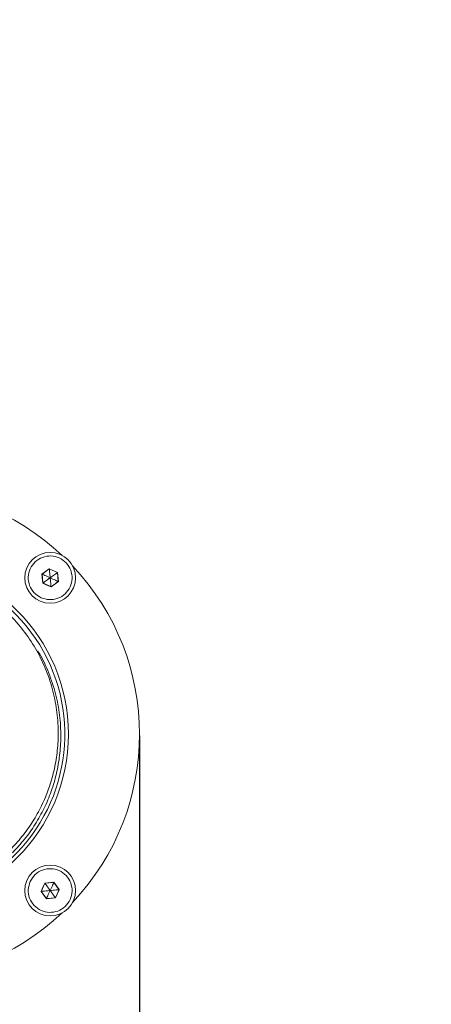
# Model space of a CAD drawing. Units: millimetres. Extents: x -850 to 12904, y -653 to 8359.
# Drawn here: x 11325 to 11485, y 2589 to 2972 of the extents above; entities that cross this region are included whole.
import ezdxf

# ---------------------------------------------------------------- set-up
doc = ezdxf.new("R2010")
doc.units = ezdxf.units.MM
doc.layers.add('Dimensions', color=7, linetype='Continuous')
doc.layers.add('Safetyarea', color=131, linetype='Continuous')
doc.styles.get("Standard").update_dxf_attribs({"font": 'arial.ttf'})
doc.dimstyles.new('Leikkiset keinu', dxfattribs={"dimtxt": 150, "dimasz": 2.5, "dimexe": 0.06, "dimexo": 0.625, "dimtad": 0, "dimtih": 1, "dimtoh": 1, "dimdec": 0, "dimtxsty": 'Standard', "dimcen": 2.5, "dimadec": 0, "dimazin": 0, "dimtfac": 1, "dimtmove": 0, "dimatfit": 3, "dimfxl": 1, "dimarcsym": 0})

# ---------------------------------------------------------------- blocks, each defined once
blk = doc.blocks.new('*D3')
at = {"layer": 'Defpoints', "color": 0}
for p in [(629.92, 2693.79), (12904.16, 2693.79), (12904.16, -554.41)]:
    blk.add_point(p, dxfattribs=at)
at = {"layer": 'Dimensions', "color": 0, "lineweight": -2}
for p, q in [((629.92, 2693.16), (629.92, -554.47)), ((12904.16, 2693.16), (12904.16, -554.47)), ((632.42, -554.41), (6491.84, -554.41)), ((12901.66, -554.41), (7042.24, -554.41))]:
    blk.add_line(p, q, dxfattribs=at)
at = {"layer": 'Dimensions', "color": 0}
for points in [[(632.42, -553.99), (632.42, -554.83), (629.92, -554.41)], [(12901.66, -554.83), (12901.66, -553.99), (12904.16, -554.41)]]:
    blk.add_solid(points, dxfattribs=at)
at = {"layer": 'Dimensions', "color": 0, "lineweight": 5, "insert": (6767.04, -554.41), "char_height": 150, "attachment_point": 5}
blk.add_mtext('12274', dxfattribs=at)
blk = doc.blocks.new('*D4')
at = {"layer": 'Defpoints', "color": 0}
for p in [(2440.92, 2693.79), (11371.76, 2693.79), (11371.76, 19.4)]:
    blk.add_point(p, dxfattribs=at)
at = {"layer": 'Dimensions', "color": 0, "lineweight": -2}
for p, q in [((2440.92, 2693.16), (2440.92, 19.34)), ((11371.76, 2693.16), (11371.76, 19.34)), ((2443.42, 19.4), (6696.39, 19.4)), ((11369.26, 19.4), (7116.29, 19.4))]:
    blk.add_line(p, q, dxfattribs=at)
at = {"layer": 'Dimensions', "color": 0}
for points in [[(2443.42, 19.81), (2443.42, 18.98), (2440.92, 19.4)], [(11369.26, 18.98), (11369.26, 19.81), (11371.76, 19.4)]]:
    blk.add_solid(points, dxfattribs=at)
at = {"layer": 'Dimensions', "color": 0, "lineweight": 5, "insert": (6906.34, 19.4), "char_height": 150, "attachment_point": 5}
blk.add_mtext('8931', dxfattribs=at)

msp = doc.modelspace()

# ---------------------------------------------------------------- linework, layer by layer
at = {"linetype": 'Continuous', "lineweight": 5}
for p, q in [((11336.73, 2758.14), (11333.83, 2756.08)), ((11336.74, 2758.05), (11333.92, 2756.04)), ((11339.97, 2756.66), (11336.73, 2758.14)), ((11339.89, 2756.61), (11336.74, 2758.05)), ((11333.83, 2756.08), (11334.17, 2752.54)), ((11333.92, 2756.04), (11334.25, 2752.59)), ((11340.22, 2753.16), (11339.89, 2756.61)), ((11340.31, 2753.12), (11339.97, 2756.66)), ((11334.17, 2752.54), (11335.76, 2751.74)), ((11334.25, 2752.59), (11337.4, 2751.15)), ((11335.76, 2751.74), (11337.41, 2751.05)), ((11337.4, 2751.15), (11340.22, 2753.16)), ((11337.41, 2751.05), (11340.31, 2753.12)), ((11335.06, 2635.8), (11333.62, 2632.65)), ((11335.01, 2635.88), (11334.22, 2634.28)), ((11338.55, 2636.21), (11335.01, 2635.88)), ((11338.51, 2636.13), (11335.06, 2635.8)), ((11340.52, 2633.3), (11338.51, 2636.13)), ((11340.62, 2633.31), (11338.55, 2636.21)), ((11334.22, 2634.28), (11333.53, 2632.64)), ((11333.53, 2632.64), (11335.59, 2629.74)), ((11333.62, 2632.65), (11335.63, 2629.83)), ((11339.08, 2630.15), (11340.52, 2633.3)), ((11339.13, 2630.07), (11340.62, 2633.31)), ((11335.59, 2629.74), (11339.13, 2630.07)), ((11335.63, 2629.83), (11339.08, 2630.15))]:
    msp.add_line(p, q, dxfattribs=at)
at = {"linetype": 'Continuous', "lineweight": 5, "flags": 128}
msp.add_lwpolyline([(11333.53, 2632.64), (11333.58, 2632.65), (11333.61, 2632.65), (11333.62, 2632.65)], dxfattribs=at)
at = {"linetype": 'Continuous', "lineweight": 5}
for centre, radius in [((11276.26, 2693.79), 67.9), ((11337.07, 2754.6), 9.87), ((11337.07, 2632.98), 9.88)]:
    msp.add_circle(centre, radius, dxfattribs=at)
for centre, radius, start, end in [((11276.26, 2693.79), 95.5, 46.7042, 133.2958), ((11276.26, 2693.79), 66.5, 152.3191, 114.6369), ((11320.11, 2756.45), 16.71, 5.4943, 5.8258), ((11276.26, 2693.79), 95.5, 316.7042, 43.2958), ((11347.92, 2786.85), 33.85, 245.4031, 245.5672), ((11352.91, 2738.3), 22.46, 125.1576, 125.4049), ((11319.2, 2773.78), 25.99, 305.1744, 305.3882), ((11342.12, 2751.55), 4.74, 184.7942, 185.9625), ((11347.48, 2768.88), 17.32, 245.2081, 245.5273), ((11315, 2621.65), 24.55, 35.1929, 35.4182), ((11333.76, 2638.37), 5.26, 334.7213, 335.7759), ((11346.65, 2568.97), 64.62, 95.3613, 95.447), ((11340.36, 2627.59), 5.24, 154.7198, 155.7792), ((11359.81, 2644.78), 25.37, 215.1953, 215.4133), ((11276.26, 2693.79), 95.5, 226.7042, 313.2958)]:
    msp.add_arc(centre, radius, start, end, dxfattribs=at)
for points, knots in [([(11333.53, 2746.87), (11332.58, 2747.45), (11330.66, 2748.61), (11328.9, 2751.57), (11328.35, 2754.91), (11329.14, 2758.23), (11331.13, 2760.99), (11334.03, 2762.77), (11337.39, 2763.31), (11340.7, 2762.53), (11343.46, 2760.54), (11345.24, 2757.64), (11345.79, 2754.28), (11345, 2750.97), (11343.01, 2748.21), (11340.12, 2746.44), (11336.73, 2745.83), (11334.6, 2746.52), (11333.53, 2746.87)], [0, 0, 0, 0, 0.062497, 0.124999, 0.187498, 0.249997, 0.3125, 0.375, 0.437495, 0.499998, 0.562495, 0.624997, 0.687498, 0.749999, 0.812502, 0.875001, 0.937497, 1, 1, 1, 1]), ([(11321.38, 2648.66), (11323.01, 2650.4), (11326.27, 2653.88), (11330.39, 2659.76), (11333.88, 2666.02), (11336.64, 2672.65), (11338.65, 2679.56), (11339.89, 2686.67), (11340.36, 2694.3), (11339.88, 2702.35), (11338.3, 2710.65), (11335.65, 2718.69), (11332, 2726.33), (11327.38, 2733.44), (11321.89, 2739.9), (11315.61, 2745.6), (11308.66, 2750.45), (11301.14, 2754.35), (11293.19, 2757.26), (11284.94, 2759.11), (11276.9, 2759.85), (11269.26, 2759.63), (11262.11, 2758.63), (11255.14, 2756.84), (11248.41, 2754.3), (11242.04, 2751.02), (11236.03, 2747.09), (11232.43, 2743.93), (11230.64, 2742.37)], [0, 0, 0, 0, 0.028884, 0.058158, 0.088177, 0.119234, 0.151544, 0.18524, 0.220373, 0.263141, 0.307696, 0.353803, 0.401153, 0.44938, 0.498082, 0.546838, 0.595225, 0.642831, 0.689285, 0.734258, 0.777495, 0.813051, 0.847167, 0.879875, 0.911284, 0.941582, 0.971041, 1, 1, 1, 1]), ([(11336.74, 2758.05), (11336.74, 2758.04), (11336.75, 2758.02), (11336.75, 2757.97), (11336.76, 2757.84), (11336.8, 2757.47), (11336.9, 2756.37), (11337, 2755.36), (11337.07, 2754.6)], [0, 0, 0, 0, 0.008206, 0.020267, 0.047582, 0.122425, 0.340389, 1, 1, 1, 1]), ([(11333.92, 2756.04), (11333.93, 2756.04), (11333.95, 2756.03), (11333.99, 2756.01), (11334.11, 2755.95), (11334.45, 2755.8), (11335.45, 2755.34), (11336.38, 2754.92), (11337.07, 2754.6)], [0, 0, 0, 0, 0.008123, 0.0202279, 0.0475442, 0.1223273, 0.3403523, 1, 1, 1, 1]), ([(11334.25, 2752.59), (11334.25, 2752.6), (11334.27, 2752.61), (11334.31, 2752.64), (11334.42, 2752.71), (11334.72, 2752.93), (11335.62, 2753.57), (11336.45, 2754.16), (11337.07, 2754.6)], [0, 0, 0, 0, 0.008215, 0.020193, 0.047546, 0.122343, 0.340318, 1, 1, 1, 1]), ([(11339.89, 2756.61), (11339.89, 2756.6), (11339.87, 2756.59), (11339.83, 2756.56), (11339.72, 2756.48), (11339.42, 2756.27), (11338.52, 2755.63), (11337.69, 2755.04), (11337.07, 2754.6)], [0, 0, 0, 0, 0.008216, 0.020194, 0.047551, 0.122357, 0.340356, 1, 1, 1, 1]), ([(11337.07, 2754.6), (11337.12, 2754.07), (11337.21, 2753.17), (11337.31, 2752.08), (11337.37, 2751.48), (11337.39, 2751.23), (11337.4, 2751.17), (11337.4, 2751.16), (11337.4, 2751.15)], [0, 0, 0, 0, 0.459923, 0.779338, 0.944578, 0.983335, 0.993094, 1, 1, 1, 1]), ([(11340.22, 2753.16), (11340.21, 2753.16), (11340.2, 2753.17), (11340.15, 2753.19), (11340.03, 2753.24), (11339.69, 2753.4), (11338.69, 2753.86), (11337.77, 2754.28), (11337.07, 2754.6)], [0, 0, 0, 0, 0.0082305, 0.0203357, 0.047652, 0.1224365, 0.3404657, 1, 1, 1, 1]), ([(11322.38, 2647.66), (11324.01, 2649.4), (11327.27, 2652.88), (11331.39, 2658.76), (11334.88, 2665.02), (11337.64, 2671.65), (11339.65, 2678.56), (11340.89, 2685.67), (11341.36, 2693.3), (11340.88, 2701.35), (11339.31, 2709.66), (11336.6, 2717.65), (11334.19, 2723.2), (11332.44, 2725.85), (11332.22, 2726.18)], [0, 0, 0, 0, 0.0708038, 0.1425627, 0.2161501, 0.2922788, 0.3714822, 0.4540797, 0.540201, 0.6450372, 0.7542548, 0.8672792, 0.9833464, 1, 1, 1, 1]), ([(11329.34, 2636.51), (11329.92, 2637.47), (11331.08, 2639.39), (11334.04, 2641.14), (11337.38, 2641.69), (11340.7, 2640.91), (11343.46, 2638.91), (11345.24, 2636.02), (11345.79, 2632.66), (11345, 2629.35), (11343.01, 2626.59), (11340.11, 2624.8), (11336.75, 2624.26), (11333.44, 2625.05), (11330.68, 2627.04), (11328.91, 2629.93), (11328.3, 2633.32), (11328.99, 2635.45), (11329.34, 2636.51)], [0, 0, 0, 0, 0.0625034, 0.1250027, 0.1874978, 0.2500012, 0.3124985, 0.3749997, 0.4375009, 0.5000018, 0.5625051, 0.6250044, 0.6874996, 0.7500029, 0.8125002, 0.8750015, 0.9375012, 1, 1, 1, 1]), ([(11335.06, 2635.8), (11335.07, 2635.79), (11335.08, 2635.78), (11335.11, 2635.73), (11335.19, 2635.63), (11335.4, 2635.33), (11336.04, 2634.43), (11336.63, 2633.6), (11337.07, 2632.98)], [0, 0, 0, 0, 0.008225, 0.020269, 0.047595, 0.12245, 0.340395, 1, 1, 1, 1]), ([(11338.51, 2636.13), (11338.51, 2636.12), (11338.5, 2636.1), (11338.48, 2636.05), (11338.42, 2635.93), (11338.27, 2635.6), (11337.81, 2634.6), (11337.39, 2633.67), (11337.07, 2632.98)], [0, 0, 0, 0, 0.008193, 0.020275, 0.047584, 0.122411, 0.340388, 1, 1, 1, 1]), ([(11337.07, 2632.98), (11336.54, 2632.93), (11335.64, 2632.84), (11334.55, 2632.74), (11333.95, 2632.68), (11333.71, 2632.66), (11333.64, 2632.65), (11333.63, 2632.65), (11333.62, 2632.65)], [0, 0, 0, 0, 0.459982, 0.779285, 0.944593, 0.983329, 0.993049, 1, 1, 1, 1]), ([(11335.63, 2629.83), (11335.63, 2629.83), (11335.64, 2629.85), (11335.66, 2629.9), (11335.72, 2630.02), (11335.87, 2630.35), (11336.33, 2631.36), (11336.75, 2632.28), (11337.07, 2632.98)], [0, 0, 0, 0, 0.008194, 0.020274, 0.04758, 0.122405, 0.340369, 1, 1, 1, 1]), ([(11340.52, 2633.3), (11340.51, 2633.3), (11340.49, 2633.3), (11340.44, 2633.3), (11340.31, 2633.28), (11339.94, 2633.25), (11338.84, 2633.14), (11337.83, 2633.05), (11337.07, 2632.98)], [0, 0, 0, 0, 0.0081801, 0.0202682, 0.0476174, 0.1224401, 0.3403772, 1, 1, 1, 1]), ([(11339.08, 2630.15), (11339.07, 2630.16), (11339.06, 2630.18), (11339.03, 2630.22), (11338.96, 2630.32), (11338.74, 2630.63), (11338.1, 2631.52), (11337.51, 2632.35), (11337.07, 2632.98)], [0, 0, 0, 0, 0.0082252, 0.0202708, 0.0475986, 0.1224591, 0.3404231, 1, 1, 1, 1])]:
    msp.add_open_spline(points, degree=3, knots=knots, dxfattribs=at)
at = {"layer": 'Safetyarea', "linetype": 'Continuous', "lineweight": 5}
msp.add_arc((11276.26, 2693.79), 1627.9, 242.62722, 27.37278, dxfattribs=at)

# ---------------------------------------------------------------- dimensions: what is measured, and where the dimension line sits
at = {"layer": 'Dimensions', "lineweight": 5}
for base, p1, p2, picture, middle in [((12904.16, -554.41), (629.92, 2693.79), (12904.16, 2693.79), '*D3', (6767.04, -554.41)), ((11371.76, 19.4), (2440.92, 2693.79), (11371.76, 2693.79), '*D4', (6906.34, 19.4))]:
    dim = msp.add_linear_dim(base=base, p1=p1, p2=p2, dimstyle='Leikkiset keinu', dxfattribs=at)
    dim.commit()
    dim.dimension.update_dxf_attribs({"geometry": picture, "text_midpoint": middle})

doc.saveas('drawing.dxf')
